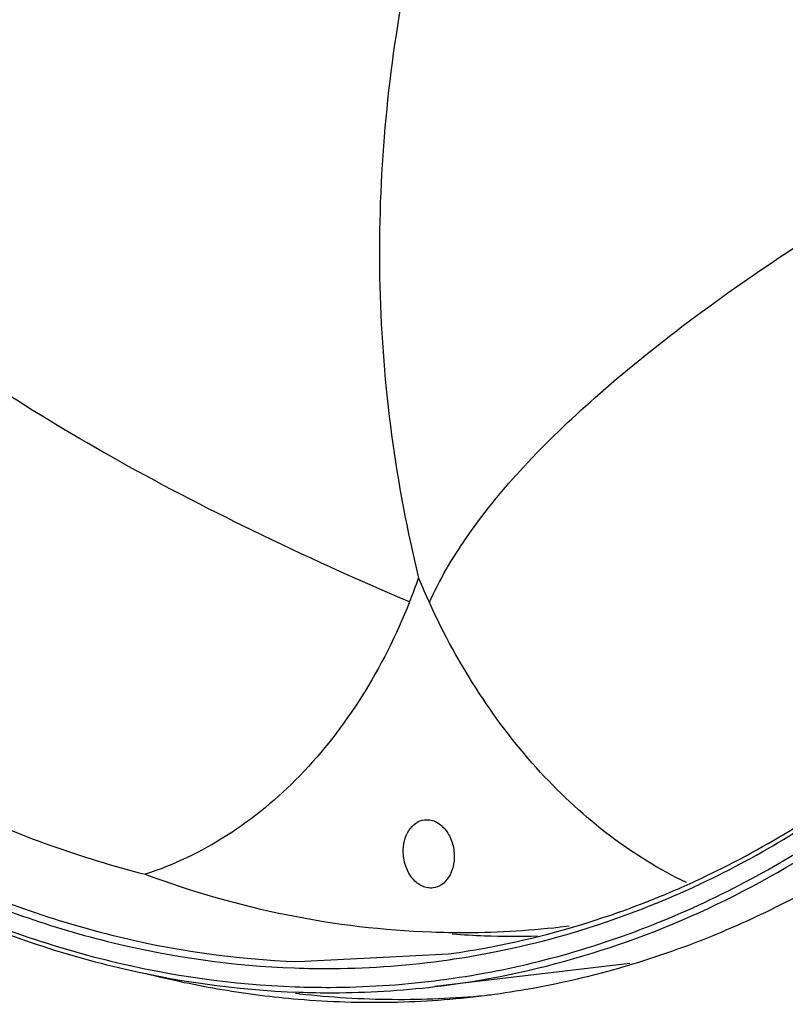
# Model space of a CAD drawing. Units: millimetres. Extents: x 25833 to 28846, y 2670 to 4801.
# Drawn here: x 26542 to 26569, y 3882 to 3917 of the extents above; entities that cross this region are included whole.
import ezdxf

# ---------------------------------------------------------------- set-up
doc = ezdxf.new("R2010")
doc.units = ezdxf.units.MM
doc.layers.add('02___PRT_ALL_AXES', color=7, linetype='Continuous')

msp = doc.modelspace()

# ---------------------------------------------------------------- linework, layer by layer
at = {"color": 0, "linetype": 'Continuous'}
for p, q in [((26561.608, 3884.298), (26561.712, 3884.309)), ((26561.609, 3884.296), (26561.712, 3884.309)), ((26552.031, 3883.033), (26557.395, 3883.307)), ((26551.938, 3881.957), (26552.1, 3881.941)), ((26551.938, 3881.903), (26552.057, 3881.889)), ((26552.057, 3881.889), (26552.099, 3881.884))]:
    msp.add_line(p, q, dxfattribs=at)
for centre, radius, start, end in [((26534.703, 3904.376), 22.942, 338.2535, 340.5267), ((26580.878, 3906.954), 26.59, 202.6167, 204.6801), ((26552.859, 3914.741), 31.772, 289.5095, 291.5089), ((26552.694, 3914.786), 32.049, 289.7864, 291.7668), ((26552.714, 3914.531), 32.471, 289.9932, 291.9491), ((26559.811, 3915.245), 31.307, 265.8338, 267.944), ((26559.801, 3914.967), 31.028, 267.9451, 271.4429), ((26553.041, 3913.584), 30.796, 278.1521, 278.5033), ((26555.693, 3913.305), 31.62, 275.4372, 275.9585)]:
    msp.add_arc(centre, radius, start, end, dxfattribs=at)
for points, knots in [([(26564.851, 3884.413), (26565.988, 3884.872), (26568.232, 3885.926), (26572.549, 3888.561), (26577.557, 3892.834), (26582.669, 3899.226), (26586.824, 3906.751), (26589.912, 3915.192), (26591.851, 3924.311), (26592.591, 3933.849), (26592.113, 3943.539), (26590.429, 3953.107), (26587.589, 3962.282), (26583.669, 3970.805), (26578.779, 3978.436), (26573.05, 3984.958), (26566.639, 3990.181), (26560.797, 3993.356), (26555.991, 3995.07), (26553.562, 3995.653), (26552.347, 3995.874)], [0, 0, 0, 0, 0.026378, 0.053224, 0.108671, 0.167015, 0.228461, 0.292856, 0.359749, 0.428465, 0.49818, 0.56799, 0.636986, 0.70432, 0.769281, 0.831365, 0.89035, 0.946365, 0.973438, 1, 1, 1, 1]), ([(26566.753, 3886.166), (26567.871, 3886.707), (26570.071, 3887.931), (26574.274, 3890.905), (26579.085, 3895.599), (26583.887, 3902.453), (26587.665, 3910.394), (26590.313, 3919.182), (26591.759, 3928.56), (26591.961, 3938.253), (26590.915, 3947.974), (26588.653, 3957.438), (26585.239, 3966.365), (26580.773, 3974.492), (26575.381, 3981.58), (26569.219, 3987.417), (26563.507, 3991.136), (26558.751, 3993.285), (26555.16, 3994.47), (26551.529, 3995.237), (26549.086, 3995.469), (26547.871, 3995.512)], [0, 0, 0, 0, 0.0267, 0.053964, 0.110482, 0.170118, 0.232943, 0.298662, 0.366695, 0.436255, 0.506428, 0.576253, 0.644794, 0.711223, 0.774894, 0.835424, 0.892776, 0.920395, 0.947393, 0.973889, 1, 1, 1, 1]), ([(26589.459, 3913.425), (26590.712, 3917.36), (26592.485, 3925.625), (26592.968, 3938.387), (26591.325, 3951.193), (26587.633, 3963.413), (26582.069, 3974.45), (26575.982, 3982.346), (26570.431, 3987.516), (26566.068, 3990.725), (26561.497, 3993.283), (26558.301, 3994.549), (26556.694, 3995.056)], [0, 0, 0, 0, 0.128629, 0.261625, 0.39611, 0.529, 0.657432, 0.779183, 0.837235, 0.893306, 0.947494, 1, 1, 1, 1]), ([(26566.819, 3886.015), (26568.95, 3887.057), (26573.087, 3889.664), (26578.527, 3894.819), (26583.188, 3901.144), (26588.303, 3911.089), (26591.257, 3922.459), (26592.076, 3934.367), (26591.59, 3943.57), (26590.003, 3952.656), (26587.359, 3961.393), (26583.725, 3969.55), (26579.194, 3976.915), (26573.879, 3983.294), (26567.913, 3988.518), (26561.448, 3992.443), (26556.821, 3994.148), (26554.503, 3994.733)], [0, 0, 0, 0, 0.053441, 0.10928, 0.167969, 0.229618, 0.360456, 0.42886, 0.498176, 0.567577, 0.636225, 0.70334, 0.768255, 0.830477, 0.889755, 0.946136, 1, 1, 1, 1]), ([(26555.801, 3917.762), (26555.482, 3916.016), (26555.011, 3912.482), (26554.854, 3907.145), (26555.27, 3901.863), (26555.922, 3898.412), (26556.333, 3896.728)], [0, 0, 0, 0, 0.251269, 0.5039, 0.754539, 1, 1, 1, 1]), ([(26583.766, 3916.447), (26581.948, 3915.539), (26578.493, 3913.747), (26573.641, 3910.999), (26569.361, 3908.315), (26566.752, 3906.474), (26565.552, 3905.561)], [0, 0, 0, 0, 0.28696, 0.549428, 0.787099, 1, 1, 1, 1]), ([(26556.913, 3882.14), (26558.699, 3882.352), (26562.264, 3883.091), (26567.391, 3885.113), (26572.228, 3888.012), (26576.695, 3891.736), (26580.723, 3896.222), (26585.508, 3903.237), (26588.127, 3909.241), (26589.459, 3913.425)], [0, 0, 0, 0, 0.113219, 0.227866, 0.345308, 0.466629, 0.592581, 0.723559, 1, 1, 1, 1]), ([(26556.013, 3895.876), (26554.124, 3896.68), (26550.522, 3898.309), (26545.466, 3900.938), (26540.979, 3903.652), (26538.256, 3905.596), (26537.003, 3906.585)], [0, 0, 0, 0, 0.281501, 0.541802, 0.781097, 1, 1, 1, 1]), ([(26556.717, 3895.851), (26557.078, 3896.657), (26558.047, 3898.309), (26559.999, 3900.699), (26562.537, 3903.164), (26564.488, 3904.751), (26565.552, 3905.561)], [0, 0, 0, 0, 0.199943, 0.431055, 0.697076, 1, 1, 1, 1]), ([(26526.384, 3902.081), (26526.8, 3901.128), (26527.752, 3899.259), (26529.525, 3896.636), (26531.646, 3894.217), (26534.098, 3892.035), (26536.856, 3890.118), (26540.939, 3887.916), (26544.283, 3886.744), (26546.578, 3886.15)], [0, 0, 0, 0, 0.117088, 0.235434, 0.355693, 0.478454, 0.604158, 0.733043, 1, 1, 1, 1]), ([(26544.358, 3857.976), (26541.97, 3858.237), (26537.169, 3859.146), (26530.158, 3861.596), (26523.361, 3865.105), (26514.564, 3871.223), (26504.624, 3881.319), (26498.457, 3891.019), (26495.767, 3896.253)], [0, 0, 0, 0, 0.112066, 0.226891, 0.345263, 0.467743, 0.725492, 1, 1, 1, 1]), ([(26495.989, 3896.381), (26498.658, 3891.209), (26504.766, 3881.631), (26514.595, 3871.665), (26523.282, 3865.632), (26529.983, 3862.176), (26536.889, 3859.765), (26541.615, 3858.87), (26543.965, 3858.613)], [0, 0, 0, 0, 0.275049, 0.533013, 0.655453, 0.773681, 0.888263, 1, 1, 1, 1]), ([(26556.013, 3895.876), (26555.543, 3894.701), (26554.437, 3892.488), (26552.233, 3889.633), (26549.606, 3887.445), (26547.599, 3886.481), (26546.578, 3886.15)], [0, 0, 0, 0, 0.271845, 0.527999, 0.769497, 1, 1, 1, 1]), ([(26565.897, 3885.852), (26564.938, 3886.31), (26563.063, 3887.471), (26560.573, 3889.769), (26558.402, 3892.592), (26557.234, 3894.726), (26556.717, 3895.851)], [0, 0, 0, 0, 0.230665, 0.474468, 0.73144, 1, 1, 1, 1]), ([(26526.794, 3894.885), (26528.597, 3893.102), (26532.387, 3889.877), (26538.668, 3886.157), (26545.255, 3883.77), (26549.796, 3883.114), (26552.031, 3883.033)], [0, 0, 0, 0, 0.266934, 0.521202, 0.764511, 1, 1, 1, 1]), ([(26527.255, 3894.036), (26529.033, 3892.344), (26532.758, 3889.286), (26538.896, 3885.765), (26545.312, 3883.508), (26549.725, 3882.885), (26551.899, 3882.807)], [0, 0, 0, 0, 0.266294, 0.520367, 0.763931, 1, 1, 1, 1]), ([(26526.793, 3893.543), (26528.609, 3891.796), (26532.419, 3888.638), (26538.709, 3884.999), (26545.293, 3882.665), (26549.824, 3882.021), (26552.057, 3881.941)], [0, 0, 0, 0, 0.266267, 0.520331, 0.763903, 1, 1, 1, 1]), ([(26526.862, 3893.615), (26528.667, 3891.885), (26532.451, 3888.759), (26538.692, 3885.158), (26545.22, 3882.85), (26549.711, 3882.213), (26551.924, 3882.134)], [0, 0, 0, 0, 0.266408, 0.520515, 0.764034, 1, 1, 1, 1]), ([(26580.027, 3893.29), (26578.563, 3891.708), (26575.451, 3888.812), (26571.049, 3885.906), (26567.356, 3884.124), (26564.529, 3883.064), (26561.638, 3882.277), (26559.675, 3881.937), (26558.691, 3881.813)], [0, 0, 0, 0, 0.261629, 0.513589, 0.63683, 0.758681, 0.879582, 1, 1, 1, 1]), ([(26581.568, 3891.02), (26579.771, 3888.486), (26575.841, 3883.824), (26569.966, 3879.09), (26564.927, 3876.214), (26561.037, 3874.526), (26557.03, 3873.301), (26554.294, 3872.796), (26552.922, 3872.624)], [0, 0, 0, 0, 0.266113, 0.519105, 0.641719, 0.762311, 0.881533, 1, 1, 1, 1]), ([(26555.788, 3886.913), (26555.782, 3887.057), (26555.808, 3887.339), (26555.96, 3887.714), (26556.21, 3887.992), (26556.434, 3888.082), (26556.543, 3888.096)], [0, 0, 0, 0, 0.28377, 0.547114, 0.783494, 1, 1, 1, 1]), ([(26556.543, 3888.096), (26556.607, 3888.104), (26556.739, 3888.101), (26557.003, 3888.019), (26557.301, 3887.775), (26557.534, 3887.351), (26557.598, 3887.019), (26557.604, 3886.848)], [0, 0, 0, 0, 0.105305, 0.214293, 0.451395, 0.717882, 1, 1, 1, 1]), ([(26556.848, 3885.665), (26556.785, 3885.657), (26556.653, 3885.66), (26556.389, 3885.741), (26556.091, 3885.985), (26555.858, 3886.41), (26555.794, 3886.742), (26555.788, 3886.913)], [0, 0, 0, 0, 0.105305, 0.214293, 0.451395, 0.717882, 1, 1, 1, 1]), ([(26557.604, 3886.848), (26557.61, 3886.703), (26557.583, 3886.422), (26557.432, 3886.046), (26557.182, 3885.768), (26556.958, 3885.679), (26556.848, 3885.665)], [0, 0, 0, 0, 0.28377, 0.547114, 0.783494, 1, 1, 1, 1]), ([(26546.578, 3886.15), (26548.232, 3885.538), (26551.597, 3884.57), (26555.077, 3884.153), (26556.799, 3884.091)], [0, 0, 0, 0, 0.505725, 1, 1, 1, 1]), ([(26564.509, 3885.181), (26564.698, 3885.256), (26565.455, 3885.563), (26566.201, 3885.898), (26566.753, 3886.166)], [0, 0, 0, 0, 0.249124, 1, 1, 1, 1]), ([(26564.579, 3885.022), (26564.768, 3885.097), (26565.524, 3885.407), (26566.268, 3885.746), (26566.819, 3886.015)], [0, 0, 0, 0, 0.249117, 1, 1, 1, 1]), ([(26519.962, 3884.684), (26522.343, 3882.524), (26527.35, 3878.695), (26534.34, 3875.238), (26540.064, 3873.481), (26544.355, 3872.67), (26548.655, 3872.358), (26551.512, 3872.486), (26552.925, 3872.632)], [0, 0, 0, 0, 0.26687, 0.520201, 0.642777, 0.763178, 0.882022, 1, 1, 1, 1]), ([(26552.927, 3872.633), (26551.515, 3872.486), (26548.66, 3872.359), (26544.363, 3872.672), (26540.074, 3873.485), (26534.351, 3875.246), (26527.36, 3878.712), (26522.354, 3882.549), (26519.973, 3884.714)], [0, 0, 0, 0, 0.117872, 0.236647, 0.356974, 0.479516, 0.732904, 1, 1, 1, 1]), ([(26557.395, 3883.307), (26557.91, 3883.379), (26559.969, 3883.719), (26561.993, 3884.27), (26563.47, 3884.793)], [0, 0, 0, 0, 0.249176, 1, 1, 1, 1]), ([(26556.799, 3884.091), (26557.201, 3884.077), (26558.807, 3884.05), (26560.414, 3884.15), (26561.609, 3884.296)], [0, 0, 0, 0, 0.250702, 1, 1, 1, 1]), ([(26557.595, 3883.126), (26558.1, 3883.202), (26560.116, 3883.555), (26562.097, 3884.108), (26563.543, 3884.629)], [0, 0, 0, 0, 0.249291, 1, 1, 1, 1]), ([(26561.884, 3860.327), (26563.34, 3860.779), (26566.225, 3861.838), (26570.402, 3863.866), (26574.426, 3866.326), (26579.609, 3870.205), (26585.588, 3876.103), (26589.575, 3881.595), (26591.397, 3884.532)], [0, 0, 0, 0, 0.117344, 0.23615, 0.356876, 0.479914, 0.733903, 1, 1, 1, 1]), ([(26556.905, 3882.35), (26558.08, 3882.495), (26560.421, 3882.922), (26562.698, 3883.61), (26563.816, 3884.017)], [0, 0, 0, 0, 0.498607, 1, 1, 1, 1]), ([(26519.893, 3883.615), (26522.3, 3881.524), (26527.354, 3877.833), (26534.376, 3874.567), (26540.106, 3872.962), (26544.396, 3872.262), (26548.688, 3872.06), (26551.533, 3872.259), (26552.939, 3872.441)], [0, 0, 0, 0, 0.266335, 0.51936, 0.641936, 0.762468, 0.881589, 1, 1, 1, 1]), ([(26520.039, 3883.837), (26522.434, 3881.751), (26527.461, 3878.068), (26534.445, 3874.799), (26540.147, 3873.186), (26544.417, 3872.476), (26548.689, 3872.26), (26551.522, 3872.448), (26552.922, 3872.624)], [0, 0, 0, 0, 0.266356, 0.519411, 0.641995, 0.762524, 0.881627, 1, 1, 1, 1]), ([(26551.899, 3882.807), (26552.36, 3882.79), (26554.201, 3882.765), (26556.043, 3882.903), (26557.408, 3883.099)], [0, 0, 0, 0, 0.250663, 1, 1, 1, 1]), ([(26552.038, 3881.681), (26551.131, 3881.757), (26549.312, 3881.988), (26547.518, 3882.367), (26546.625, 3882.592)], [0, 0, 0, 0, 0.49733, 1, 1, 1, 1]), ([(26551.924, 3882.134), (26552.341, 3882.119), (26554.004, 3882.092), (26555.669, 3882.197), (26556.905, 3882.35)], [0, 0, 0, 0, 0.250621, 1, 1, 1, 1]), ([(26552.057, 3881.941), (26552.463, 3881.927), (26554.084, 3881.9), (26555.707, 3881.997), (26556.913, 3882.14)], [0, 0, 0, 0, 0.250715, 1, 1, 1, 1]), ([(26552.099, 3881.884), (26553.196, 3881.762), (26555.396, 3881.629), (26557.598, 3881.723), (26558.69, 3881.827)], [0, 0, 0, 0, 0.501558, 1, 1, 1, 1]), ([(26558.691, 3881.813), (26557.592, 3881.675), (26555.372, 3881.515), (26553.148, 3881.588), (26552.038, 3881.681)], [0, 0, 0, 0, 0.498756, 1, 1, 1, 1])]:
    msp.add_open_spline(points, degree=3, knots=knots, dxfattribs=at)
at = {"layer": '02___PRT_ALL_AXES', "color": 0, "linetype": 'Continuous'}
msp.add_line((26563.876, 3882.966), (26556.913, 3882.14), dxfattribs=at)
for points, knots in [([(26601.79, 3894.852), (26599.831, 3890.289), (26596.311, 3883.78), (26590.428, 3876.135), (26585.627, 3871.166), (26580.422, 3866.933), (26574.868, 3863.484), (26569.027, 3860.861), (26564.964, 3859.677), (26562.918, 3859.235)], [0, 0, 0, 0, 0.272158, 0.402103, 0.527958, 0.650053, 0.768921, 0.885279, 1, 1, 1, 1]), ([(26601.351, 3893.85), (26599.371, 3889.405), (26595.843, 3883.07), (26589.991, 3875.641), (26585.233, 3870.813), (26580.088, 3866.702), (26574.608, 3863.354), (26568.855, 3860.802), (26564.857, 3859.651), (26562.844, 3859.22)], [0, 0, 0, 0, 0.271742, 0.401554, 0.527364, 0.649497, 0.768484, 0.885035, 1, 1, 1, 1])]:
    msp.add_open_spline(points, degree=3, knots=knots, dxfattribs=at)

doc.saveas('drawing.dxf')
